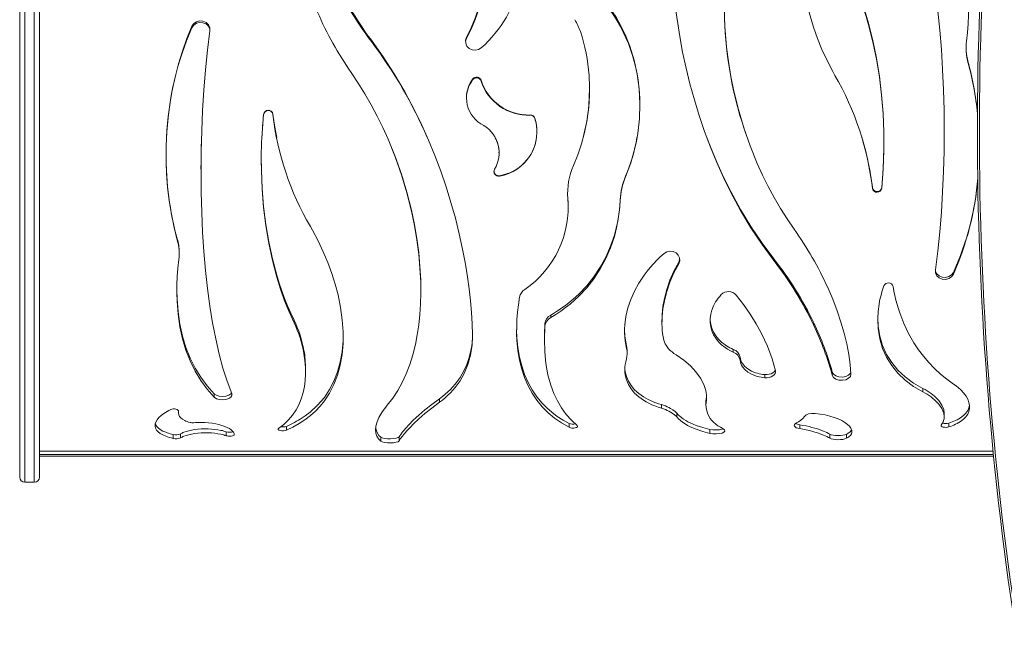
# Model space of a CAD drawing. Units: millimetres. Extents: x 3925 to 13132, y -244 to 7387.
# Drawn here: x 8691 to 9634, y 3151 to 3732 of the extents above; entities that cross this region are included whole.
import ezdxf

# ---------------------------------------------------------------- set-up
doc = ezdxf.new("R2010")
doc.units = ezdxf.units.MM

msp = doc.modelspace()

# ---------------------------------------------------------------- linework, layer by layer
at = {"color": 7, "linetype": 'Continuous', "lineweight": 15}
for p, q in [((8690.73185, 3293.7897), (8690.73185, 3943.7897)), ((8709.73185, 3943.7897), (8709.73185, 3293.7897)), ((8855.75463, 3723.96888), (8855.75463, 3725.39022)), ((9027.79993, 3710.69278), (9027.79993, 3711.93472)), ((9118.91619, 3713.72538), (9118.02486, 3711.07913)), ((9118.91619, 3713.72538), (9118.91619, 3715.0083)), ((9597.58113, 3705.09488), (9597.58113, 3703.94415)), ((9599.34532, 3690.92383), (9599.34532, 3691.89862)), ((9469.75624, 3682.07428), (9471.87193, 3678.33423)), ((9124.88314, 3674.28143), (9124.88314, 3675.03132)), ((9132.76488, 3672.95118), (9132.76488, 3673.6831)), ((9236.73107, 3665.13166), (9236.73107, 3665.7579)), ((8924.37105, 3640.74374), (8924.37105, 3641.04042)), ((8933.31848, 3640.84659), (8933.31848, 3641.14466)), ((9179.87484, 3640.12186), (9179.87484, 3640.41013)), ((9184.29474, 3637.03587), (9184.29474, 3637.28244)), ((9135.32599, 3630.39997), (9135.70644, 3630.18492)), ((9043.02906, 3618.78676), (9043.02906, 3618.7867)), ((9146.3599, 3618.78971), (9146.3599, 3618.78971)), ((9387.74412, 3618.79281), (9387.74411, 3618.79287)), ((9150.07358, 3604.11969), (9150.07358, 3604.31529)), ((9150.43626, 3582.33371), (9150.43626, 3581.84107)), ((9271.21692, 3581.86119), (9271.21692, 3581.36216)), ((9507.78749, 3570.98379), (9507.78749, 3570.33777)), ((9516.73492, 3571.08558), (9516.73492, 3570.44093)), ((9215.90748, 3561.33841), (9215.90748, 3560.56204)), ((9266.06902, 3559.29014), (9266.06902, 3558.4861)), ((9216.20035, 3552.77752), (9216.20035, 3553.65768)), ((8971.34973, 3530.08303), (8969.23404, 3533.74027)), ((8841.76065, 3521.8077), (8841.76065, 3520.49714)), ((8843.52484, 3507.66989), (8843.52484, 3509.15148)), ((9322.18978, 3499.68119), (9323.06532, 3502.19483)), ((9413.30604, 3502.61388), (9413.30604, 3501.04394)), ((9322.18978, 3499.68119), (9322.18978, 3498.07162)), ((9585.35134, 3489.79907), (9585.35134, 3488.05595)), ((9075.0834, 3471.73024), (9075.0834, 3473.69103)), ((8953.57358, 3443.89133), (8953.57358, 3441.52783)), ((9199.57676, 3448.90944), (9199.57676, 3446.61376)), ((9306.13622, 3443.78186), (9306.13622, 3441.41688)), ((9193.92741, 3440.70252), (9193.92741, 3438.29594)), ((9451.5696, 3441.3439), (9451.5696, 3438.94599)), ((9193.47701, 3427.57143), (9193.47701, 3424.9874)), ((9272.17476, 3419.48302), (9272.17476, 3416.78968)), ((9374.49851, 3416.00885), (9374.49851, 3413.26857)), ((8963.12597, 3414.82664), (8963.12597, 3412.07038)), ((9272.76307, 3411.98654), (9272.76307, 3414.74398)), ((9380.97173, 3408.5663), (9380.97173, 3405.72544)), ((8964.63505, 3394.28616), (8964.63505, 3397.27954)), ((9404.77761, 3391.92687), (9404.77761, 3388.86116)), ((9469.2978, 3394.22423), (9469.2978, 3391.18956)), ((9556.03086, 3378.6643), (9556.03086, 3375.41936)), ((8877.19093, 3373.51886), (8877.19093, 3370.20439)), ((9092.88788, 3368.74004), (9092.88788, 3365.36099)), ((9348.18774, 3366.46267), (9348.40847, 3368.56446)), ((9348.40847, 3368.56446), (9348.40847, 3365.18303)), ((9305.59872, 3363.17411), (9305.59872, 3359.71985)), ((9348.18774, 3366.46267), (9348.18774, 3363.05285)), ((9348.18774, 3363.05285), (9348.40847, 3365.18303)), ((8842.90258, 3357.09082), (8842.90259, 3355.93085)), ((8842.90259, 3354.74846), (8842.9026, 3354.52472)), ((9320.27128, 3354.94835), (9320.27128, 3351.38293)), ((9576.53908, 3351.46814), (9576.53908, 3355.03252)), ((8946.28681, 3342.35231), (8946.28681, 3338.61666)), ((9217.14922, 3345.10361), (9217.14922, 3341.40515)), ((9438.13823, 3343.85345), (9438.13823, 3340.1381)), ((9580.92712, 3345.44818), (9580.92712, 3341.75438)), ((8837.84519, 3334.57738), (8837.84519, 3330.73667)), ((8844.82085, 3335.05991), (8844.82085, 3331.22572)), ((8888.52563, 3337.17444), (8888.52563, 3333.36882)), ((9036.77382, 3331.92746), (9036.77382, 3328.05095)), ((9054.33558, 3332.21177), (9054.33558, 3328.33909)), ((9352.14694, 3339.36853), (9352.14694, 3335.59257)), ((9466.88369, 3334.82323), (9466.88369, 3330.98584)), ((9482.92843, 3334.71409), (9482.92843, 3330.87523)), ((8709.73185, 3313.7897), (9623.85874, 3313.7897)), ((8695.73185, 3288.7897), (8704.73185, 3288.7897))]:
    msp.add_line(p, q, dxfattribs=at)
at = {"color": 8, "linetype": 'Continuous', "lineweight": 15}
for p, q in [((8695.73185, 3948.7897), (8695.73185, 3288.7897)), ((8704.73185, 3288.7897), (8704.73185, 3948.7897)), ((9623.39971, 3318.48985), (8709.73185, 3318.48985)), ((9623.69105, 3315.50674), (8709.73185, 3315.50674))]:
    msp.add_line(p, q, dxfattribs=at)
at = {"color": 7, "linetype": 'Continuous', "lineweight": 15, "flags": 128}
for points in [[(9494.81916, 3888.50103), (9488.53507, 3884.81938), (9482.5972, 3880.81566), (9477.01821, 3876.48344), (9471.80435, 3871.81379), (9466.9675, 3866.80505), (9462.51343, 3861.45262), (9458.45163, 3855.75854), (9453.43658, 3847.21814), (9449.21982, 3838.02826), (9445.81602, 3828.21469), (9443.2369, 3817.8129), (9441.49116, 3806.86765), (9440.58446, 3795.43094), (9440.51989, 3783.56197), (9441.29788, 3771.32929), (9442.91591, 3758.80579), (9445.36807, 3746.07086), (9448.04286, 3735.35474), (9451.28588, 3724.59219), (9455.0875, 3713.83773), (9459.43981, 3703.13579), (9464.33281, 3692.5334), (9469.75624, 3682.07428)], [(9597.93696, 3711.0012), (9598.82553, 3719.44004), (9599.43829, 3727.81168), (9599.77469, 3736.10117), (9599.83433, 3744.2889), (9599.6171, 3752.36469), (9598.64114, 3765.52847), (9596.89948, 3778.27372), (9594.39729, 3790.53815), (9591.14094, 3802.27307), (9587.13848, 3813.43469), (9582.40194, 3823.98287), (9576.94361, 3833.89203), (9570.78131, 3843.13472), (9563.91504, 3851.72279)], [(9547.26933, 3847.63784), (9551.613, 3834.71518), (9555.59762, 3820.91604), (9559.23574, 3806.24779), (9562.53813, 3790.71833), (9565.49583, 3774.42106), (9568.10859, 3757.42052), (9570.37352, 3739.80242), (9572.29062, 3721.63866), (9573.8599, 3703.00412), (9575.08135, 3683.97635), (9575.95414, 3664.65087), (9576.47744, 3645.12521), (9576.65128, 3625.48323), (9576.47564, 3605.80935), (9575.95052, 3586.1882), (9575.0766, 3566.72544), (9573.85386, 3547.50573), (9572.28251, 3528.61341), (9570.36641, 3510.16501), (9568.09638, 3492.15424)], [(9133.02215, 3704.76303), (9136.58093, 3708.05928), (9139.99007, 3711.47987), (9143.24693, 3715.01997), (9146.34652, 3718.67195), (9149.27924, 3722.42266), (9152.04509, 3726.26977), (9157.04661, 3734.20024), (9161.3191, 3742.39442), (9164.82892, 3750.76802), (9167.55404, 3759.24635), (9169.47559, 3767.75592), (9170.57842, 3776.21348), (9170.82095, 3780.40299), (9170.85635, 3784.54986), (9170.68463, 3788.65291), (9170.30639, 3792.69971), (9169.72173, 3796.68518), (9168.93121, 3800.60271)], [(9432.67718, 3531.13165), (9425.9726, 3540.92832), (9419.59461, 3551.01734), (9413.55033, 3561.38044), (9407.84435, 3572.00065), (9402.4862, 3582.85031), (9397.47588, 3593.91753), (9390.62902, 3610.85871), (9384.59767, 3628.132), (9379.39485, 3645.63973), (9375.03296, 3663.28116), (9372.15477, 3677.41973), (9369.82617, 3691.5154), (9368.04798, 3705.52618), (9366.82504, 3719.37859), (9366.15817, 3733.03166), (9366.02772, 3744.21525), (9366.28443, 3755.18425), (9366.92829, 3765.92097), (9367.95795, 3776.38999), (9369.37272, 3786.56831), (9371.17159, 3796.43415)], [(9133.96693, 3788.45486), (9134.38271, 3785.18655), (9134.68798, 3781.88107), (9134.8825, 3778.54158), (9134.96618, 3775.17027), (9134.93882, 3771.7709), (9134.80048, 3768.3442), (9134.03734, 3760.20093), (9132.66075, 3751.97964), (9130.36205, 3742.60794), (9127.29228, 3733.27433), (9123.47077, 3724.05071), (9118.91619, 3715.0083)], [(9316.46463, 3786.51085), (9316.73478, 3775.3282), (9317.34338, 3763.84667), (9318.29029, 3752.09571), (9319.57477, 3740.10917), (9321.1956, 3727.92479), (9323.15278, 3715.56824), (9325.94241, 3700.5668), (9329.21046, 3685.43475), (9332.95578, 3670.22149), (9337.17182, 3654.99778), (9341.85753, 3639.81087), (9347.00719, 3624.71968), (9352.61506, 3609.78125), (9358.67932, 3595.03692), (9365.18936, 3580.54669), (9372.14347, 3566.34588), (9381.44747, 3549.0699), (9391.41917, 3532.38771), (9402.03481, 3516.37529), (9413.30604, 3501.04394)], [(9516.73492, 3570.44093), (9517.83022, 3583.75492), (9518.53393, 3597.16588), (9518.84545, 3610.63534), (9518.76438, 3624.12484), (9518.04623, 3642.07843), (9516.63202, 3659.89411), (9514.52175, 3677.50937), (9511.72088, 3694.82485), (9508.23498, 3711.74493), (9504.06404, 3728.21784), (9500.49348, 3740.22402), (9496.54584, 3751.90401), (9492.22446, 3763.23295), (9487.53239, 3774.18917)], [(9134.95921, 3772.23064), (9134.93885, 3769.73216), (9134.80058, 3766.35339), (9134.03654, 3758.31348), (9132.66031, 3750.20166), (9130.36088, 3740.95501), (9127.29153, 3731.74589), (9123.46949, 3722.64563), (9118.91619, 3713.72538)], [(9516.73492, 3571.08558), (9517.50862, 3579.83111), (9518.10838, 3588.62462), (9518.53396, 3597.45486), (9518.78525, 3606.31115), (9518.86205, 3615.18021), (9518.76437, 3624.05407), (9518.04598, 3641.76379), (9516.63089, 3659.35236), (9514.52148, 3676.72834), (9511.72096, 3693.8079), (9508.23306, 3710.51162), (9504.06366, 3726.76015), (9501.72508, 3734.69272), (9499.2189, 3742.48465), (9496.54512, 3750.13114), (9493.70555, 3757.62275), (9490.70091, 3764.95357), (9487.53239, 3772.11718)], [(9271.21692, 3581.36216), (9273.84674, 3587.99617), (9276.2048, 3594.74335), (9278.28878, 3601.59434), (9280.09562, 3608.53622), (9281.61965, 3615.54515), (9282.86086, 3622.6174), (9284.48399, 3636.86556), (9284.95399, 3651.1641), (9284.26704, 3665.37566), (9282.42905, 3679.37882), (9279.44978, 3693.06299), (9275.35099, 3706.30598), (9271.55658, 3715.89427), (9267.15966, 3725.14141), (9262.17894, 3734.0098), (9256.62634, 3742.47831)], [(8873.00959, 3721.13733), (8872.82955, 3724.15867), (8871.52919, 3726.91047), (8869.27548, 3729.05177), (8866.35622, 3730.31442), (8863.14492, 3730.54112), (8860.05384, 3729.70383), (8857.48268, 3727.91126), (8855.75463, 3725.39022)], [(8872.93868, 3720.95576), (8872.83132, 3722.74691), (8871.53389, 3725.46247), (8869.28344, 3727.57644), (8866.3676, 3728.82469), (8863.15917, 3729.05246), (8860.06834, 3728.23161), (8857.49018, 3726.46373), (8855.75463, 3723.96888)], [(8855.75463, 3725.39022), (8850.93754, 3713.68412), (8846.62624, 3701.63785), (8842.8279, 3689.28665), (8839.54873, 3676.66709), (8836.79376, 3663.81998), (8834.56782, 3650.78753), (8832.8743, 3637.61594), (8831.71613, 3624.34999), (8831.09479, 3611.03654), (8831.0118, 3597.72396), (8831.46687, 3584.46059), (8832.4597, 3571.29358), (8833.98725, 3558.27521), (8836.0466, 3545.45507), (8838.63773, 3532.85537), (8841.76065, 3520.49714)], [(8893.83664, 3373.84266), (8889.49297, 3385.46519), (8885.50835, 3398.03713), (8881.87023, 3411.55209), (8878.56784, 3426.0045), (8875.61014, 3441.30914), (8872.99738, 3457.40653), (8870.73245, 3474.21641), (8868.81535, 3491.6708), (8867.24607, 3509.69839), (8866.02462, 3528.22475), (8865.15183, 3547.15736), (8864.62852, 3566.40086), (8864.45469, 3585.87264), (8864.63033, 3605.48908), (8865.15545, 3625.16584), (8866.02937, 3644.79685), (8867.25211, 3664.29636), (8868.82345, 3683.57843), (8870.73956, 3702.52339), (8873.00959, 3721.13733)], [(9227.93905, 3720.24247), (9229.55097, 3715.22826), (9231.00243, 3710.141), (9232.29271, 3704.98396), (9233.42036, 3699.7642), (9234.38385, 3694.48977), (9235.18318, 3689.162), (9236.28529, 3678.38344), (9236.72287, 3667.476), (9236.49413, 3656.49823), (9235.6003, 3645.50264), (9234.04395, 3634.54162), (9231.83136, 3623.67502), (9228.97214, 3612.95889), (9225.47623, 3602.44664), (9221.34362, 3592.15046)], [(9124.64134, 3429.94295), (9124.37119, 3440.45385), (9123.76259, 3451.30685), (9122.81568, 3462.47396), (9121.5312, 3473.92269), (9119.91037, 3485.61658), (9117.95319, 3497.53048), (9115.16356, 3512.06495), (9111.89551, 3526.80069), (9108.15018, 3541.68824), (9103.93415, 3556.65674), (9099.24844, 3571.65798), (9094.09878, 3586.63185), (9088.49091, 3601.51967), (9082.42665, 3616.27801), (9075.9166, 3630.84442), (9068.9625, 3645.18083), (9059.6585, 3662.7051), (9049.6868, 3679.7169), (9039.07116, 3696.1327), (9027.79993, 3711.93472)], [(9118.91619, 3715.0083), (9117.97326, 3712.1683), (9118.11442, 3709.18898), (9119.31994, 3706.42728), (9121.44397, 3704.22164), (9124.22923, 3702.84428), (9127.33817, 3702.46614), (9130.39223, 3703.13373), (9133.02215, 3704.76303)], [(9008.42879, 3681.00146), (9015.13337, 3670.99627), (9021.51136, 3660.72501), (9027.55564, 3650.20815), (9033.26162, 3639.46476), (9038.61977, 3628.52452), (9043.63009, 3617.40107), (9050.47695, 3600.44369), (9056.5083, 3583.24023), (9061.71112, 3565.89231), (9066.07301, 3548.50356), (9068.9512, 3534.63518), (9071.2798, 3520.87047), (9073.05799, 3507.25161), (9074.28093, 3493.85091), (9074.9478, 3480.7086), (9075.07825, 3469.9945), (9074.82154, 3459.53329), (9074.17768, 3449.34173), (9073.14802, 3439.45324), (9071.73325, 3429.88911), (9069.93438, 3420.66926)], [(8924.37105, 3641.04042), (8923.27575, 3627.61395), (8922.57203, 3614.14309), (8922.26051, 3600.66672), (8922.34159, 3587.22344), (8923.05974, 3569.41381), (8924.47395, 3551.83488), (8926.58422, 3534.54746), (8929.38509, 3517.64785), (8932.87099, 3501.22758), (8937.04193, 3485.33469), (8940.61249, 3473.81273), (8944.56013, 3462.6566), (8948.88151, 3451.88863), (8953.57358, 3441.52783)], [(8936.98351, 3618.80651), (8935.38706, 3626.81196), (8933.31848, 3640.84659)], [(8864.94708, 3618.7897), (8864.94708, 3618.7897)], [(9043.01574, 3618.77986), (9043.62914, 3617.42176), (9050.47599, 3600.69082), (9056.50736, 3583.71707), (9061.7104, 3566.6002), (9066.07248, 3549.44301), (9068.95088, 3535.7589), (9071.27964, 3522.17708), (9073.05793, 3508.73928), (9074.28092, 3495.51687), (9074.9478, 3482.54941), (9075.08006, 3473.69176)], [(9146.24941, 3618.72451), (9147.26668, 3616.99653), (9149.20782, 3611.47325), (9150.04215, 3605.6884), (9149.97105, 3604.32151)], [(9230.61311, 3618.7897), (9230.61311, 3618.7897)], [(9349.22517, 3618.81098), (9352.61739, 3609.8955), (9358.68167, 3595.34824), (9365.19169, 3581.05171), (9372.14575, 3567.04074), (9381.44949, 3549.99599), (9391.42087, 3533.53708), (9402.04483, 3517.72576), (9413.30604, 3502.61388)], [(8922.2485, 3597.01014), (8922.24392, 3596.48159), (8922.3416, 3587.64396), (8923.05999, 3570.07624), (8924.47508, 3552.7214), (8926.58449, 3535.66882), (8929.38501, 3518.99947), (8932.87291, 3502.78917), (8937.04231, 3487.11279), (8939.38089, 3479.49429), (8941.88707, 3472.03413), (8944.56085, 3464.73648), (8947.40042, 3457.60996), (8950.40506, 3450.6597), (8953.57358, 3443.89133)], [(9199.57676, 3448.90944), (9202.30289, 3450.51756), (9204.98327, 3452.17802), (9207.62148, 3453.89362), (9210.21407, 3455.66273), (9212.76041, 3457.48548), (9215.26071, 3459.36257), (9220.95532, 3463.99245), (9226.36741, 3468.91358), (9233.99437, 3476.90501), (9240.89621, 3485.52181), (9247.02821, 3494.72252), (9252.35804, 3504.46646), (9256.85621, 3514.70652), (9260.49357, 3525.37611), (9262.25545, 3531.95979), (9263.69576, 3538.65675), (9264.81344, 3545.45838), (9265.60497, 3552.34139), (9266.06902, 3559.29014)], [(9199.57676, 3446.61376), (9204.41387, 3449.56211), (9209.11138, 3452.68517), (9213.66305, 3455.98211), (9218.06125, 3459.4503), (9222.2973, 3463.08595), (9226.37121, 3466.89193), (9233.99724, 3474.99097), (9240.89839, 3483.72392), (9247.02991, 3493.04879), (9252.35927, 3502.92408), (9256.85688, 3513.30173), (9260.4937, 3524.1142), (9262.6456, 3532.47241), (9264.29502, 3541.00799), (9265.43722, 3549.68738), (9266.06902, 3558.4861)], [(9215.73562, 3565.94145), (9215.76203, 3563.97558), (9215.90748, 3561.33841)], [(8946.28681, 3338.61666), (8952.5709, 3341.6449), (8958.50877, 3344.98347), (8964.08776, 3348.64155), (8969.30162, 3352.63021), (8974.13846, 3356.9541), (8978.59253, 3361.6201), (8982.65434, 3366.62905), (8987.66939, 3374.2175), (8991.88615, 3382.4703), (8995.28995, 3391.36876), (8997.86907, 3400.88418), (8999.61481, 3410.97815), (9000.52151, 3421.60437), (9000.58608, 3432.7087), (8999.80808, 3444.22706), (8998.19006, 3456.09016), (8995.7379, 3468.22142), (8993.06311, 3478.47917), (8989.82009, 3488.82448), (8986.01847, 3499.20324), (8981.66616, 3509.57059), (8976.77316, 3519.87881), (8971.34973, 3530.08303)], [(9322.18978, 3498.07162), (9323.13271, 3500.81794), (9322.99155, 3503.70192), (9321.78603, 3506.37792), (9319.662, 3508.51695), (9316.87674, 3509.85353), (9313.7678, 3510.22058), (9310.71374, 3509.57259), (9308.08381, 3507.99176)], [(8843.16901, 3501.94734), (8842.28044, 3493.79161), (8841.66768, 3485.7254), (8841.33128, 3477.76325), (8841.27164, 3469.9241), (8841.48887, 3462.21769), (8842.46483, 3449.71343), (8844.20649, 3437.67937), (8846.70868, 3426.17297), (8849.96503, 3415.23793), (8853.96749, 3404.91242), (8858.70402, 3395.23023), (8864.16236, 3386.21079), (8870.32466, 3377.8742), (8877.19093, 3370.20439)], [(9308.08381, 3507.99176), (9304.52504, 3504.79626), (9301.1159, 3501.48407), (9297.85904, 3498.06034), (9294.75945, 3494.53292), (9291.82673, 3490.91496), (9289.06088, 3487.20918), (9284.05936, 3479.58688), (9279.78687, 3471.73564), (9276.27704, 3463.73927), (9273.55193, 3455.67168), (9271.63038, 3447.60494), (9270.52755, 3439.61954), (9270.28502, 3435.67632), (9270.24961, 3431.78168), (9270.42134, 3427.93671), (9270.79958, 3424.15304), (9271.38424, 3420.43535), (9272.17476, 3416.78968)], [(9307.13904, 3428.12209), (9306.72326, 3431.18447), (9306.41799, 3434.28717), (9306.22347, 3437.42726), (9306.13979, 3440.60272), (9306.16715, 3443.81002), (9306.30549, 3447.04845), (9307.06863, 3454.76522), (9308.44522, 3462.58454), (9310.74392, 3471.5314), (9313.81369, 3480.47562), (9317.6352, 3489.34608), (9322.18978, 3498.07162)], [(9306.14676, 3443.78447), (9306.16712, 3446.14212), (9306.30539, 3449.33526), (9307.06943, 3456.95408), (9308.44566, 3464.6693), (9310.74509, 3473.49677), (9313.81443, 3482.32171), (9317.63648, 3491.07354), (9322.18978, 3499.68119)], [(9568.09638, 3492.15424), (9568.27642, 3489.24207), (9569.57678, 3486.59253), (9571.83049, 3484.53268), (9574.74975, 3483.31883), (9577.96105, 3483.10095), (9581.05213, 3483.90575), (9583.62329, 3485.6296), (9585.35134, 3488.05595)], [(9568.16729, 3492.7023), (9568.27465, 3490.97597), (9569.57208, 3488.36131), (9571.82253, 3486.32774), (9574.73837, 3485.12774), (9577.9468, 3484.90884), (9581.03763, 3485.69783), (9583.61579, 3487.39793), (9585.35134, 3489.79907)], [(8841.28379, 3474.10684), (8841.26514, 3472.67844), (8841.48877, 3464.30725), (8842.46472, 3451.96871), (8844.20648, 3440.09424), (8846.70885, 3428.74053), (8849.9652, 3417.95146), (8853.96784, 3407.76331), (8858.70486, 3398.20952), (8864.16401, 3389.31022), (8870.3285, 3381.08211), (8877.19093, 3373.51886)], [(9487.16565, 3392.36027), (9486.44207, 3401.57666), (9485.12393, 3411.21355), (9483.21389, 3421.2273), (9480.71513, 3431.57087), (9477.63292, 3442.19454), (9473.97255, 3453.04626), (9469.74134, 3464.07261), (9464.94715, 3475.21909)], [(9518.79616, 3476.85432), (9517.79818, 3473.9262), (9516.89072, 3470.99805), (9516.07252, 3468.06673), (9515.34447, 3465.13591), (9514.70742, 3462.20924), (9514.16141, 3459.28786), (9513.23945, 3452.45478), (9512.83089, 3445.70617), (9513.19156, 3435.72682), (9514.73109, 3426.12383), (9517.43398, 3416.99998), (9521.27586, 3408.42583), (9526.22572, 3400.45985), (9532.23306, 3393.15656), (9539.24426, 3386.54154), (9547.20324, 3380.62603), (9556.03086, 3375.41936)], [(9585.35134, 3382.74292), (9578.95012, 3387.43994), (9572.86293, 3392.45066), (9567.10178, 3397.77656), (9561.6743, 3403.42102), (9556.59124, 3409.38219), (9551.85881, 3415.66036), (9547.48917, 3422.24613), (9542.33511, 3431.30883), (9537.82291, 3440.87383), (9533.96809, 3450.91126), (9532.63599, 3454.97701), (9531.40748, 3459.10931), (9530.28289, 3463.30661), (9529.26322, 3467.5646), (9528.34834, 3471.88352), (9527.53898, 3476.25961)], [(9169.72682, 3465.96077), (9168.61341, 3458.75693), (9167.77309, 3451.65433), (9167.20653, 3444.66454), (9166.9144, 3437.80222), (9166.89738, 3431.08517), (9167.15546, 3424.51885), (9168.05708, 3414.98525), (9169.575, 3405.86059), (9171.70495, 3397.17612), (9174.44267, 3388.9581), (9177.78072, 3381.22823), (9181.71222, 3374.00145), (9186.22772, 3367.28728), (9191.31701, 3361.09135), (9196.9671, 3355.41343), (9203.1657, 3350.24757), (9209.89755, 3345.58351), (9217.14922, 3341.40515)], [(9362.969, 3468.51727), (9361.42163, 3466.82501), (9359.98617, 3465.07471), (9358.66048, 3463.26473), (9357.45079, 3461.4037), (9355.40672, 3457.58515), (9353.85864, 3453.64122), (9352.81967, 3449.60948), (9352.30856, 3445.55168), (9352.32997, 3441.53709), (9352.88256, 3437.59515), (9353.95898, 3433.76474), (9355.54944, 3430.09407), (9357.63238, 3426.62252), (9360.19978, 3423.36657), (9363.18764, 3420.39693), (9366.58082, 3417.71599), (9369.07201, 3416.08515), (9371.71535, 3414.60119), (9374.49851, 3413.26857)], [(9414.80394, 3395.61187), (9413.35155, 3401.28234), (9411.58257, 3407.07796), (9409.49936, 3412.98239), (9407.10469, 3418.97937), (9404.40402, 3425.04497), (9401.39737, 3431.16943), (9396.32981, 3440.41362), (9390.60472, 3449.67317), (9384.24127, 3458.88385), (9377.25761, 3467.98405)], [(9352.32123, 3445.65223), (9352.33005, 3443.90978), (9352.8832, 3440.00807), (9353.96294, 3436.22298), (9355.55679, 3432.59593), (9357.64629, 3429.16486), (9360.20725, 3425.96397), (9363.21002, 3423.02351), (9366.61985, 3420.36981), (9368.08911, 3419.39371), (9369.61398, 3418.46878), (9371.19355, 3417.59499), (9372.81998, 3416.77608), (9374.49851, 3416.00885)], [(9512.90044, 3446.12095), (9513.19205, 3438.1659), (9514.73128, 3428.69331), (9517.43493, 3419.68796), (9521.27831, 3411.22675), (9526.22633, 3403.37056), (9532.23486, 3396.16311), (9539.24893, 3389.63465), (9547.20564, 3383.79998), (9556.03086, 3378.6643)], [(9166.90646, 3434.66985), (9167.15578, 3427.1039), (9168.05772, 3417.69777), (9169.57594, 3408.69513), (9171.70611, 3400.12699), (9174.44402, 3392.01904), (9177.78245, 3384.3922), (9181.71439, 3377.26176), (9186.2298, 3370.63789), (9191.3189, 3364.52526), (9195.79507, 3360.0027), (9200.62228, 3355.80611), (9205.79715, 3351.9274), (9211.30849, 3348.36291), (9217.14922, 3345.10361)], [(9224.85376, 3343.18149), (9219.35076, 3348.22119), (9214.35828, 3353.80892), (9209.88474, 3359.94848), (9205.93819, 3366.63806), (9202.52365, 3373.87466), (9199.64896, 3381.64375), (9196.91634, 3391.65229), (9194.97563, 3402.36546), (9193.82815, 3413.75324), (9193.47855, 3425.74861), (9193.92741, 3438.29594)], [(9193.53223, 3427.6105), (9193.49792, 3430.35087), (9193.92741, 3440.70252)], [(8946.28681, 3342.35231), (8948.29486, 3343.25741), (8950.26729, 3344.19073), (8952.20733, 3345.15432), (8954.11319, 3346.14785), (8955.98471, 3347.17176), (8957.82198, 3348.2266), (8959.62407, 3349.31233), (8964.39578, 3352.45967), (8968.8961, 3355.85032), (8976.23393, 3362.51938), (8982.65254, 3369.98881), (8987.66778, 3377.47573), (8991.88487, 3385.6184), (8995.28907, 3394.39837), (8997.86857, 3403.78735), (8999.6146, 3413.74739), (9000.52149, 3424.23273), (9000.55874, 3430.55106)], [(9092.88788, 3368.74004), (9095.72556, 3370.85239), (9098.44348, 3373.05435), (9101.03864, 3375.34586), (9103.50803, 3377.72637), (9105.85, 3380.19639), (9108.06333, 3382.75649), (9112.7553, 3389.13851), (9116.6931, 3395.99912), (9119.16206, 3401.50283), (9121.18008, 3407.25877), (9122.74058, 3413.25024), (9123.83956, 3419.4609), (9124.47377, 3425.87209), (9124.61683, 3431.49699)], [(9092.88788, 3365.36099), (9095.72608, 3367.50229), (9098.44306, 3369.73324), (9101.0376, 3372.05511), (9103.50707, 3374.46777), (9105.84911, 3376.97116), (9108.06244, 3379.56577), (9112.75492, 3386.03466), (9116.69285, 3392.98794), (9120.22728, 3401.4509), (9122.73973, 3410.46872), (9124.21444, 3419.98757), (9124.64134, 3429.94295)], [(9319.62093, 3410.7979), (9317.62674, 3412.11428), (9315.78048, 3413.53866), (9314.08166, 3415.07297), (9312.54735, 3416.70376), (9311.18149, 3418.429), (9310.1782, 3419.93136), (9309.30435, 3421.48388), (9308.55994, 3423.08724), (9307.94956, 3424.73145), (9307.47614, 3426.40854), (9307.13904, 3428.12209)], [(9069.93438, 3420.66926), (9067.48455, 3410.85907), (9064.55838, 3401.52539), (9061.16023, 3392.69015), (9057.29323, 3384.36677), (9052.96391, 3376.57106), (9048.1764, 3369.30876), (9042.93765, 3362.58574)], [(8963.12597, 3412.07038), (8964.0352, 3405.32707), (8964.53257, 3398.77358), (8964.61698, 3392.43347), (8964.28834, 3386.32181), (8963.54752, 3380.4587), (8962.39562, 3374.85503), (8960.83514, 3369.5257), (8958.50216, 3363.6671), (8955.62214, 3358.20452), (8952.20413, 3353.1486), (8948.25603, 3348.50083), (8943.78759, 3344.26005), (8938.80905, 3340.42041)], [(9272.02446, 3406.84826), (9271.36441, 3404.25919), (9270.89456, 3401.69363), (9270.61323, 3399.15383), (9270.51959, 3396.63124), (9270.61562, 3394.14625), (9270.90133, 3391.69911), (9272.04354, 3386.93202), (9273.93647, 3382.3988), (9276.55786, 3378.14435), (9279.88083, 3374.19711), (9283.87413, 3370.57997), (9288.49088, 3367.31587), (9291.02053, 3365.8182), (9293.68485, 3364.41431), (9296.48384, 3363.10129), (9299.40816, 3361.88067), (9302.44969, 3360.75326), (9305.59872, 3359.71985)], [(9348.40847, 3365.18303), (9348.71335, 3366.99553), (9348.88092, 3368.84561), (9348.91071, 3370.72924), (9348.80283, 3372.64393), (9348.55744, 3374.58399), (9348.17455, 3376.54892), (9346.21101, 3382.54116), (9343.04946, 3388.591), (9338.73717, 3394.57308), (9333.33865, 3400.35609), (9326.93464, 3405.8074), (9319.62093, 3410.7979)], [(9380.97173, 3408.5663), (9381.24792, 3406.96074), (9381.72118, 3405.38978), (9382.38816, 3403.86447), (9383.24462, 3402.39485), (9385.49755, 3399.6615), (9388.41414, 3397.25883), (9391.90918, 3395.2442), (9395.88055, 3393.66316), (9397.57717, 3393.15995), (9399.32185, 3392.73395), (9401.11151, 3392.38521), (9402.93013, 3392.11636), (9404.77761, 3391.92687)], [(9270.57309, 3398.07238), (9270.64956, 3396.74199), (9270.91085, 3394.66741), (9272.06062, 3389.97199), (9273.95921, 3385.50709), (9276.58441, 3381.31688), (9279.9091, 3377.42956), (9283.90228, 3373.86727), (9288.51718, 3370.65259), (9290.67576, 3369.3826), (9292.93304, 3368.18073), (9295.28902, 3367.04515), (9297.74021, 3365.97562), (9300.2777, 3364.97435), (9302.89959, 3364.04024), (9305.59872, 3363.17411)], [(9380.97173, 3405.72544), (9381.25059, 3404.08673), (9381.72731, 3402.48917), (9382.39248, 3400.95149), (9383.24521, 3399.46969), (9385.50323, 3396.6946), (9388.40481, 3394.27168), (9391.90694, 3392.2244), (9395.8709, 3390.62408), (9397.57103, 3390.11258), (9399.31944, 3389.67968), (9401.10867, 3389.32618), (9402.92394, 3389.05399), (9404.77761, 3388.86116)], [(9404.77761, 3391.92687), (9406.85407, 3391.91323), (9408.88018, 3392.20161), (9410.74815, 3392.77848), (9412.35852, 3393.61594), (9413.62555, 3394.67294), (9414.48178, 3395.89671), (9414.6164, 3396.34409)], [(9404.77761, 3388.86116), (9406.85407, 3388.84734), (9408.88018, 3389.13961), (9410.74815, 3389.72428), (9412.35852, 3390.57305), (9413.62555, 3391.64434), (9414.48178, 3392.88464), (9414.88138, 3394.2306), (9414.80394, 3395.61187)], [(9469.2978, 3394.22423), (9470.47011, 3392.21287), (9472.71553, 3390.6341), (9475.72089, 3389.69312), (9479.06751, 3389.50906), (9482.28908, 3390.10495), (9484.93667, 3391.40593), (9486.64137, 3393.2452), (9486.98603, 3394.64815)], [(9469.2978, 3391.18956), (9470.47402, 3389.14688), (9472.72049, 3387.54851), (9475.72492, 3386.5965), (9479.0694, 3386.4108), (9482.28897, 3387.01458), (9484.93579, 3388.33253), (9486.64089, 3390.19642), (9487.16565, 3392.36027)], [(9556.03086, 3378.6643), (9558.17096, 3377.50466), (9560.2099, 3376.30157), (9562.14747, 3375.05678), (9563.97865, 3373.77527), (9565.6965, 3372.46343), (9567.30103, 3371.12294), (9571.38713, 3366.98726), (9574.32299, 3362.77376), (9576.04911, 3358.60009), (9576.47437, 3355.04214)], [(9580.92712, 3341.75438), (9582.65728, 3342.33589), (9584.32554, 3342.95249), (9585.92695, 3343.60338), (9587.45831, 3344.28815), (9588.91866, 3345.00737), (9592.22052, 3346.93908), (9595.02936, 3349.07326), (9597.31839, 3351.40022), (9599.06929, 3353.91831), (9600.24426, 3356.57604), (9600.84452, 3359.36971), (9600.86556, 3362.28525), (9600.30009, 3365.27889), (9599.15874, 3368.31183), (9597.4501, 3371.34898), (9595.19491, 3374.35019), (9592.41397, 3377.27245), (9590.27026, 3379.16676), (9587.91289, 3380.99418), (9585.35134, 3382.74292)], [(8877.19093, 3373.51886), (8879.21596, 3372.15131), (8881.98669, 3371.27015), (8885.15032, 3370.97502), (8888.30439, 3371.29872), (8891.04754, 3372.20529), (8893.03073, 3373.592), (8893.57398, 3374.54545)], [(8877.19093, 3370.20439), (8879.22152, 3368.81572), (8881.99411, 3367.92381), (8885.15942, 3367.62622), (8888.31454, 3367.95639), (8891.05742, 3368.87792), (8893.03775, 3370.28596), (8894.00298, 3372.0114), (8893.83664, 3373.84266)], [(9054.33558, 3332.21177), (9055.07962, 3333.40983), (9055.93175, 3334.67353), (9056.89122, 3336.00056), (9057.95741, 3337.38881), (9059.12994, 3338.83634), (9060.40899, 3340.34193), (9063.83505, 3344.09904), (9067.83655, 3348.12681), (9073.06368, 3352.9828), (9078.99714, 3358.07906), (9085.61341, 3363.35315), (9092.88788, 3368.74004)], [(9348.40847, 3368.56446), (9348.71335, 3370.35275), (9348.84879, 3371.82819)], [(9556.03086, 3375.41936), (9558.17174, 3374.2436), (9560.20799, 3373.02589), (9562.14272, 3371.76631), (9563.97389, 3370.46779), (9565.69177, 3369.13852), (9567.29637, 3367.78022), (9571.38386, 3363.58848), (9574.32121, 3359.31733), (9576.04834, 3355.0869), (9576.53065, 3351.0049), (9576.37224, 3349.43447), (9576.01343, 3347.90875), (9575.45454, 3346.42847), (9574.69765, 3345.00003), (9573.74567, 3343.62773)], [(8842.92322, 3356.89297), (8842.87979, 3357.30927), (8842.40469, 3357.9348), (8841.5763, 3358.46629), (8840.46561, 3358.85345), (8839.17386, 3359.05896), (8837.81836, 3359.06281), (8836.52001, 3358.86571), (8835.40253, 3358.48412)], [(9042.93765, 3362.58574), (9041.51006, 3360.85007), (9040.17677, 3359.12844), (9038.93907, 3357.42407), (9037.79545, 3355.73609), (9036.74875, 3354.06961), (9035.79923, 3352.42609), (9034.94797, 3350.8087), (9033.11845, 3346.51267), (9032.04497, 3342.46738), (9031.73132, 3339.03794), (9032.05029, 3335.86832), (9033.00007, 3332.97507), (9034.57628, 3330.36816), (9036.77382, 3328.05095)], [(9054.33558, 3328.33909), (9055.74014, 3330.55426), (9057.48746, 3332.97567), (9059.57448, 3335.59144), (9061.99827, 3338.3896), (9064.75229, 3341.35238), (9067.83655, 3344.46921), (9073.06372, 3349.39085), (9078.99714, 3354.55595), (9085.60643, 3359.89544), (9092.88788, 3365.36099)], [(9305.59872, 3363.17411), (9307.53136, 3362.5453), (9309.38393, 3361.85944), (9311.14315, 3361.12249), (9312.79824, 3360.34076), (9314.3474, 3359.5165), (9316.67217, 3358.06463), (9318.6547, 3356.53365), (9320.27128, 3354.94835)], [(9305.59872, 3359.71985), (9307.53146, 3359.0825), (9309.38402, 3358.38737), (9311.1432, 3357.64048), (9312.79831, 3356.84817), (9314.3474, 3356.01281), (9317.70812, 3353.77362), (9320.27128, 3351.38293)], [(9364.64625, 3339.99132), (9362.09342, 3341.41923), (9359.74408, 3342.93764), (9357.59937, 3344.54898), (9355.65736, 3346.25921), (9353.93321, 3348.05984), (9352.42693, 3349.95392), (9350.08964, 3354.00301), (9348.67053, 3358.38389), (9348.18774, 3363.05285)], [(9580.92712, 3345.44818), (9582.64754, 3346.01855), (9584.31127, 3346.62486), (9585.90812, 3347.26462), (9587.43446, 3347.93714), (9588.89038, 3348.64338), (9592.20298, 3350.55286), (9595.02151, 3352.66272), (9597.31632, 3354.96293), (9599.06328, 3357.43943), (9600.24403, 3360.07387), (9600.80012, 3362.63173)], [(8835.40253, 3358.48412), (8833.59535, 3357.60519), (8831.89037, 3356.69184), (8830.28526, 3355.74435), (8828.78748, 3354.76832), (8826.15038, 3352.76533), (8823.98416, 3350.7009), (8822.30515, 3348.6006), (8821.14489, 3346.50407), (8820.51521, 3344.44999), (8820.42048, 3342.45643), (8820.85978, 3340.54447), (8821.83172, 3338.73715), (8823.32616, 3337.04698), (8825.32748, 3335.49098), (8827.79678, 3334.0842), (8830.7174, 3332.8246), (8832.35198, 3332.2454), (8834.08834, 3331.70438), (8835.91953, 3331.20196), (8837.84519, 3330.73667)], [(8853.96412, 3346.07316), (8852.57899, 3346.49263), (8851.26692, 3346.9534), (8850.04309, 3347.44943), (8848.89998, 3347.98389), (8846.87539, 3349.16209), (8845.22463, 3350.47921), (8843.99516, 3351.90219), (8843.19281, 3353.42953), (8842.84376, 3355.01585), (8842.94872, 3356.64846)], [(9320.27128, 3354.94835), (9321.71766, 3353.43289), (9323.30561, 3351.97873), (9325.03158, 3350.58726), (9326.89443, 3349.25754), (9328.88763, 3347.99205), (9331.00893, 3346.79005), (9333.25834, 3345.64927), (9338.96678, 3343.23055), (9345.28096, 3341.14185), (9352.14694, 3339.36853)], [(9320.27128, 3351.38293), (9321.97299, 3349.5966), (9323.86433, 3347.89717), (9325.94226, 3346.284), (9328.20459, 3344.75567), (9330.64122, 3343.31596), (9333.25214, 3341.9612), (9338.95882, 3339.50979), (9345.27477, 3337.39169), (9352.14694, 3335.59257)], [(9452.88669, 3354.75026), (9449.60938, 3354.75482), (9446.5514, 3354.20542), (9444.11063, 3353.18615), (9442.60922, 3351.84782)], [(9482.92843, 3330.87523), (9484.07046, 3331.52345), (9485.06996, 3332.20214), (9485.929, 3332.91213), (9486.64818, 3333.6544), (9487.66295, 3335.24052), (9488.08672, 3336.93257), (9487.91693, 3338.70016), (9487.15153, 3340.54138), (9485.80691, 3342.40435), (9483.90718, 3344.25718), (9481.45161, 3346.08619), (9478.50843, 3347.82731), (9475.10984, 3349.45273), (9471.26487, 3350.94111), (9467.08653, 3352.23488), (9462.60359, 3353.31605), (9457.83523, 3354.16498), (9452.88669, 3354.75026)], [(8820.68559, 3345.00577), (8820.86217, 3344.25023), (8821.83655, 3342.46443), (8823.33262, 3340.79839), (8825.33331, 3339.26449), (8827.81579, 3337.87146), (8830.75173, 3336.62468), (8832.04578, 3336.16752), (8833.40424, 3335.73441), (8834.82672, 3335.32467), (8836.30711, 3334.93928), (8837.84519, 3334.57738)], [(8844.82085, 3335.05991), (8845.51279, 3335.4838), (8846.2978, 3335.90118), (8847.17158, 3336.30973), (8848.13191, 3336.70738), (8850.29418, 3337.45986), (8852.7506, 3338.14042), (8855.46248, 3338.73204), (8858.3871, 3339.21946), (8861.47841, 3339.58984), (8864.68772, 3339.83328), (8867.96448, 3339.94317), (8871.25708, 3339.91653), (8874.51367, 3339.75408), (8877.68296, 3339.46024), (8880.71502, 3339.04294), (8883.56212, 3338.51328), (8884.90193, 3338.21062), (8886.17942, 3337.88511), (8887.38886, 3337.53902), (8888.52563, 3337.17444)], [(8896.37139, 3334.43291), (8896.35054, 3334.86756), (8896.22029, 3335.45362), (8895.98786, 3336.0477), (8895.65407, 3336.64628), (8894.69754, 3337.83802), (8893.35779, 3339.0201), (8891.64676, 3340.17751), (8889.5885, 3341.28454), (8887.21614, 3342.3193), (8884.55433, 3343.26338), (8881.64606, 3344.09692), (8878.52042, 3344.80467), (8875.20499, 3345.37483), (8871.75285, 3345.79136), (8868.21522, 3346.04602), (8864.63049, 3346.13315), (8862.83104, 3346.11339), (8861.03616, 3346.05119), (8859.25388, 3345.94699), (8857.48158, 3345.80073)], [(8938.80905, 3340.42041), (8938.30785, 3339.83669), (8938.41346, 3339.2332), (8939.10706, 3338.6918), (8940.29625, 3338.28209), (8941.82048, 3338.05496), (8943.47383, 3338.03794), (8945.03261, 3338.23316), (8946.28681, 3338.61666)], [(9217.14922, 3341.40515), (9218.34916, 3340.97321), (9219.8823, 3340.73768), (9221.53715, 3340.72621), (9223.09101, 3340.94051), (9224.33389, 3341.35446), (9225.09768, 3341.91641), (9225.27875, 3342.55383), (9224.85376, 3343.18149)], [(9352.14694, 3339.36853), (9354.98595, 3338.94153), (9358.10537, 3338.85571), (9361.12761, 3339.11884), (9363.68696, 3339.70667), (9364.47801, 3340.08542)], [(9352.14694, 3335.59257), (9354.99056, 3335.1594), (9358.10937, 3335.07293), (9361.13082, 3335.34), (9363.68928, 3335.93606), (9365.47507, 3336.80334), (9366.27194, 3337.85108), (9365.98368, 3338.95932), (9364.64625, 3339.99132)], [(9434.88962, 3345.61612), (9433.75158, 3344.89966), (9433.04759, 3344.11088), (9432.80741, 3343.29177), (9433.04374, 3342.48242), (9433.74462, 3341.72875), (9434.86692, 3341.06959), (9436.36203, 3340.52982), (9438.13823, 3340.1381)], [(9438.13823, 3343.85345), (9441.21385, 3343.31469), (9444.19846, 3342.71892), (9447.07944, 3342.0713), (9449.84747, 3341.3769), (9452.49384, 3340.64087), (9455.00826, 3339.86923), (9457.05221, 3339.18386), (9458.98843, 3338.48015), (9460.8109, 3337.76237), (9462.51641, 3337.03376), (9464.09919, 3336.29875), (9465.55653, 3335.56049), (9466.88369, 3334.82323)], [(9438.13823, 3340.1381), (9441.2192, 3339.59103), (9444.19504, 3338.98897), (9447.06401, 3338.33558), (9449.83607, 3337.63127), (9452.48099, 3336.88606), (9454.99875, 3336.10314), (9457.03966, 3335.40997), (9458.96923, 3334.69975), (9460.78745, 3333.97449), (9462.49666, 3333.23516), (9464.08696, 3332.48731), (9465.55038, 3331.73638), (9466.88369, 3330.98584)], [(9573.74567, 3343.62773), (9573.5408, 3343.06376), (9573.80129, 3342.50881), (9574.49218, 3342.0196), (9575.5459, 3341.6433), (9576.85479, 3341.41547), (9578.28519, 3341.35715), (9579.69083, 3341.47369), (9580.92712, 3341.75438)], [(8844.82085, 3331.22572), (8845.51907, 3331.65896), (8846.30593, 3332.08247), (8847.17638, 3332.49457), (8848.13259, 3332.89573), (8850.29668, 3333.65887), (8852.75593, 3334.3492), (8855.45538, 3334.94608), (8858.3906, 3335.44199), (8861.47431, 3335.81645), (8864.67337, 3336.0628), (8867.96319, 3336.17494), (8871.24157, 3336.14843), (8874.49818, 3335.98443), (8877.6759, 3335.68634), (8880.70182, 3335.26472), (8883.56256, 3334.72567), (8884.89982, 3334.41952), (8886.17506, 3334.0903), (8887.38338, 3333.74002), (8888.52563, 3333.36882)], [(8888.52563, 3333.36882), (8889.55949, 3333.10565), (8890.8048, 3332.9504), (8892.14307, 3332.91319), (8893.45808, 3332.99776), (8894.63215, 3333.19747), (8895.56052, 3333.49659), (8896.16262, 3333.87092), (8896.37831, 3334.28875)], [(9036.77382, 3331.92746), (9038.09006, 3331.27168), (9040.24627, 3330.77506), (9042.99562, 3330.48017), (9046.02357, 3330.40972), (9048.98364, 3330.56881), (9051.53713, 3330.94572), (9053.39191, 3331.51035), (9054.33558, 3332.21177)], [(9466.88369, 3334.82323), (9468.24346, 3334.25592), (9470.11164, 3333.82094), (9472.3486, 3333.5436), (9474.78559, 3333.43883), (9477.23916, 3333.51208), (9479.52461, 3333.75956), (9481.46965, 3334.16804), (9482.92843, 3334.71409)], [(9466.88369, 3330.98584), (9468.23755, 3330.41273), (9470.10365, 3329.97142), (9472.34222, 3329.68945), (9474.78313, 3329.58275), (9477.24031, 3329.65705), (9479.52642, 3329.90808), (9481.46952, 3330.32176), (9482.92843, 3330.87523)], [(9482.92843, 3334.71409), (9483.84425, 3335.21778), (9484.68334, 3335.7492), (9485.43064, 3336.29998), (9486.08778, 3336.87129), (9486.65437, 3337.46335), (9487.66531, 3339.02644), (9487.70916, 3339.19994)], [(9036.77382, 3328.05095), (9038.08956, 3327.38647), (9040.24468, 3326.88322), (9042.99274, 3326.58428), (9046.01947, 3326.51263), (9048.98618, 3326.67418), (9051.5382, 3327.05617), (9053.39199, 3327.62823), (9054.33558, 3328.33909)]]:
    msp.add_lwpolyline(points, dxfattribs=at)
at = {"color": 7, "linetype": 'Continuous', "lineweight": 15}
for centre, radius, start, end in [((12739.4172, 3624.75684), 3131.04578, 171.29553803, 188.70446197), ((12736.52902, 3624.75684), 3126.25892, 171.29617686, 188.70382314), ((9296.04229, 3913.61643), 335.60316, 204.03473821, 216.93817957), ((9290.53457, 3910.94113), 330.34662, 204.33402928, 217.313546), ((9283.50983, 3872.59488), 335.2277, 203.53124071, 214.85713706), ((9129.24741, 3651.33557), 155.6743, 359.29392881, 35.09101106), ((9729.0408, 3742.80484), 363.02069, 180.32429352, 199.96908035), ((9171.67896, 3701.10297), 59.42658, 18.78813829, 30.96276417), ((9123.36599, 3606.74923), 292.15798, 156.34552702, 177.65107749), ((8666.63475, 3438.90166), 452.00741, 23.44952319, 36.96291229), ((9647.70601, 3705.06726), 50.12155, 173.20074612, 195.23235535), ((9643.41548, 3703.47992), 45.82395, 179.42111288, 195.90285186), ((9303.94814, 3612.29638), 305.93465, 5.54917561, 15.08154982), ((9311.82984, 3612.37403), 298.05238, 5.6262617, 15.28043208), ((9147.35007, 3656.67364), 28.54466, 141.91345891, 180.11738152), ((9148.53813, 3657.02873), 29.72628, 142.72711103, 243.61121561), ((9128.46477, 3672.25709), 4.53039, 18.34658964, 142.23962945), ((9128.46091, 3671.46494), 4.55336, 19.05078418, 141.78945649), ((9178.46674, 3688.40356), 48.01408, 197.85362958, 271.68053742), ((9178.35986, 3688.16383), 48.06585, 198.45114276, 271.80619664), ((9227.43536, 3537.07352), 282.31867, 6.76660418, 30.02376091), ((9070.02391, 3663.70333), 166.66919, 344.37455546, 0.49031895), ((8928.85053, 3640.59779), 4.50129, 6.97822898, 174.35674298), ((8928.85103, 3640.25027), 4.50707, 7.60300573, 173.71416818), ((9318.63266, 3601.35537), 396.22426, 174.29484391, 177.4782558), ((9204.72617, 3672.19501), 273.17808, 186.52653729, 210.45288133), ((9143.34343, 3624.23222), 42.98044, 279.49867303, 17.67585168), ((9180.01504, 3635.9214), 4.49091, 17.64176124, 91.78896177), ((9180.03143, 3635.63793), 4.48666, 18.15429813, 92.00006756), ((9145.46563, 3624.41288), 40.8294, 359.64823399, 18.00887795), ((9119.30002, 3604.1513), 30.77206, 329.46972282, 57.78081134), ((9636.37373, 3589.95912), 771.92699, 177.85951494, 180.27338363), ((9143.68783, 3624.4449), 42.64848, 279.10439968, 352.3844188), ((9117.57602, 3647.49188), 167.07159, 336.86931013, 350.11170166), ((9247.23407, 3540.1293), 262.37394, 6.75346133, 17.43969773), ((9125.7996, 3600.60248), 294.76557, 179.59895938, 195.50445835), ((9149.66545, 3586.25099), 4.47679, 149.55703566, 279.91456356), ((9149.63883, 3586.69719), 4.43574, 180.21123818, 280.35669285), ((9282.21307, 3565.4133), 66.48283, 156.28631895, 184.18459599), ((9330.69413, 3556.42333), 64.68866, 156.84404522, 177.45998441), ((9332.36207, 3555.58514), 66.35649, 157.14112857, 177.49436139), ((9339.74194, 3601.58225), 269.85081, 335.52849233, 355.41783), ((9329.83387, 3602.09484), 279.81073, 335.94852498, 355.38601392), ((9512.25454, 3571.62041), 4.51218, 188.1108479, 353.19267912), ((9512.25503, 3570.92485), 4.50595, 187.48635619, 353.83478451), ((9120.87524, 3552.19174), 95.40015, 304.38457259, 5.03353771), ((9132.27073, 3554.37088), 83.92647, 359.51378576, 4.76214937), ((9158.97864, 3335.89773), 336.19514, 24.48192989, 35.50092245), ((8800.08268, 3509.59078), 43.43163, 359.42233582, 16.33726132), ((8796.1455, 3507.70554), 47.37475, 353.01867447, 15.66478581), ((9154.35755, 3298.31568), 329.83644, 25.69839179, 38.27178216), ((9149.08841, 3295.40051), 334.81365, 25.38714535, 37.89400554), ((9181.12077, 3463.76073), 11.60441, 123.28649603, 169.07136036), ((9523.06606, 3475.06472), 4.62977, 14.95661494, 157.26051129), ((9369.86307, 3461.54529), 9.80494, 41.04756119, 134.67810064), ((8858.57195, 3396.56603), 106.13667, 9.906918, 26.48030322), ((9204.4317, 3439.5196), 10.57069, 117.34086228, 173.57480819), ((9204.57991, 3437.13829), 10.71522, 117.83453504, 173.79780335), ((8855.60022, 3393.47973), 109.12102, 9.80917209, 26.12426017), ((9333.60722, 3434.87563), 63.33151, 180.17331465, 194.06652515), ((9205.67125, 3321.9328), 273.35876, 15.3346457, 25.90174957), ((9197.77721, 3317.56409), 281.32569, 15.17149451, 25.56050335), ((9253.72555, 3412.09675), 19.03672, 343.99606479, 14.2716886), ((9254.21644, 3414.88148), 18.53848, 359.57624241, 14.37192386), ((9371.24202, 3406.64015), 9.91853, 11.19781564, 70.83291772), ((8864.72576, 3397.73761), 99.8731, 359.74849792, 9.85221331), ((9371.13615, 3403.83402), 10.01579, 10.88528435, 70.38452461), ((9426.92545, 3363.37907), 19.46664, 294.14948597, 323.67539762), ((8856.48041, 3355.71814), 9.96782, 255.37796578, 275.76455387), ((8942.81906, 3351.97181), 10.22546, 258.5634463, 289.82379534), ((9045.46538, 3342.54502), 13.72136, 187.99745201, 230.69616835), ((9220.769, 3353.41469), 9.06515, 246.46513081, 285.63464307), ((9439.15802, 3353.52104), 9.72123, 239.20735388, 263.97840024), ((9578.09188, 3354.65614), 9.63457, 251.17033651, 287.11420407), ((8840.62851, 3345.00323), 10.79098, 255.05267841, 292.86138924), ((8840.56538, 3341.93058), 11.51968, 256.34152241, 291.67914546), ((8891.84403, 3348.01699), 11.33899, 252.98312998, 287.30392233), ((8695.73185, 3293.7897), 5, 180, 270), ((8704.73185, 3293.7897), 5, 270, 0)]:
    msp.add_arc(centre, radius, start, end, dxfattribs=at)

doc.saveas('drawing.dxf')
